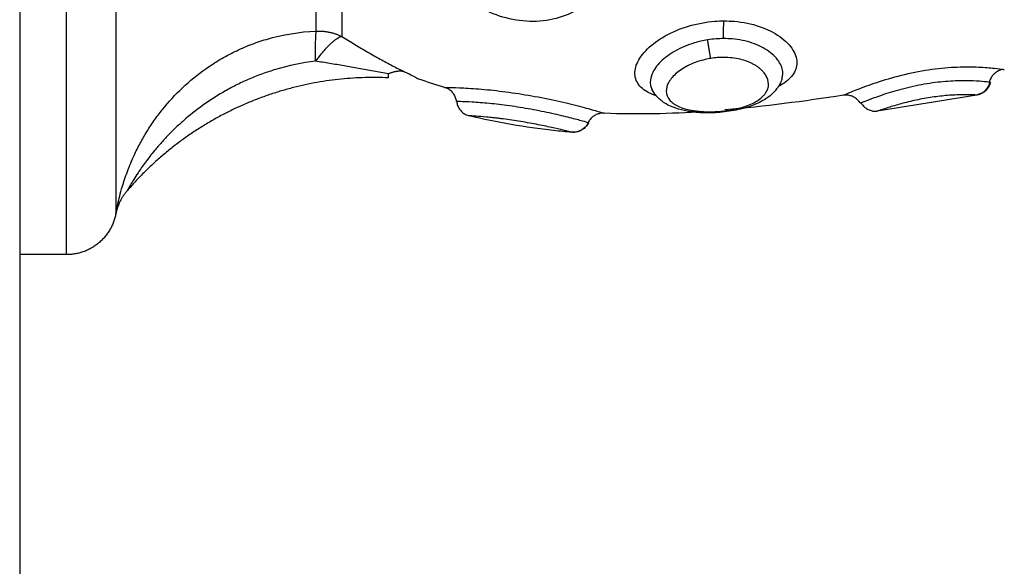
# Model space of a CAD drawing. Units: millimetres. Extents: x -8.4 to 13.2, y 0.6 to 17.8.
# Drawn here: x -3.6 to -3.6, y 13.2 to 13.2 of the extents above; entities that cross this region are included whole.
import ezdxf

# ---------------------------------------------------------------- set-up
doc = ezdxf.new("R2010")
doc.units = ezdxf.units.MM
doc.layers.add('Make2D$Visible$Curves', color=7, linetype='Continuous')
doc.layers.add('Make2D$Visible$Tangents', color=8, linetype='Continuous')

# ---------------------------------------------------------------- blocks, each defined once
blk = doc.blocks.new('OPSHB_S140B')
at = {"layer": 'Make2D$Visible$Curves', "color": 0, "lineweight": -3}
for points, weights, degree in [([(19.695999, 2.097572), (19.695999, 1.992891), (19.695999, 1.867573)], [0.856838492114, 0.865703516537, 0.898491289619], 2), ([(19.718927, 2.01753), (19.718488, 2.017625), (19.71798, 2.017399)], [1, 0.971698142588, 1], 2), ([(19.717977, 2.017167), (19.711954, 2.017436), (19.706377, 2.015059), (19.702401, 2.010439)], [0.496334679575, 0.458494880727, 0.453470419594, 0.481261296177], 3), ([(19.702409, 2.010454), (19.701884, 2.009852), (19.701732, 2.009068)], [1, 0.966017381686, 1], 2)]:
    blk.add_rational_spline(points, weights, degree=degree, dxfattribs=at)
for points, knots in [([(19.730836, 2.024096), (19.730836, 2.023767), (19.730791, 2.023445), (19.730578, 2.022714), (19.730364, 2.022314), (19.729791, 2.021627), (19.729424, 2.02133), (19.728585, 2.020874), (19.728102, 2.020707), (19.727085, 2.020521), (19.726537, 2.020499), (19.725459, 2.0206), (19.724915, 2.020723), (19.723917, 2.021097), (19.723448, 2.021349), (19.722649, 2.021944), (19.722305, 2.022294), (19.721767, 2.023057), (19.721567, 2.023481), (19.721403, 2.024096), (19.721368, 2.024281), (19.721348, 2.024466)], [0.0000676, 0.0000676, 0.0000676, 0.0000676, 0.0383147, 0.0383147, 0.0920235, 0.0920235, 0.1457021, 0.1457021, 0.1996369, 0.1996369, 0.2537028, 0.2537028, 0.3072861, 0.3072861, 0.3594925, 0.3594925, 0.4106345, 0.4106345, 0.4627303, 0.4627303, 0.4845283, 0.4845283, 0.4845283, 0.4845283]), ([(19.718927, 2.01753), (19.719127, 2.017434), (19.719295, 2.017349), (19.719553, 2.017216), (19.719647, 2.017166), (19.719761, 2.017106), (19.719788, 2.017091), (19.719788, 2.017091)], [0.0000003, 0.0000003, 0.0000003, 0.0000003, 0.1726225, 0.1726225, 0.3440335, 0.3440335, 0.4998579, 0.4998579, 0.4998579, 0.4998579]), ([(19.754606, 2.017663), (19.754529, 2.017651), (19.754453, 2.017629), (19.754308, 2.017569), (19.754239, 2.01753), (19.754112, 2.017436), (19.754054, 2.017382), (19.753952, 2.017261), (19.753908, 2.017195), (19.753837, 2.017053), (19.75381, 2.016978), (19.753792, 2.016901)], [0, 0, 0, 0, 0.237581, 0.237581, 0.475161, 0.475161, 0.712742, 0.712742, 0.950322, 0.950322, 1.187903, 1.187903, 1.187903, 1.187903]), ([(19.717977, 2.017167), (19.717977, 2.017167), (19.717977, 2.017182), (19.717978, 2.01725), (19.717979, 2.017313), (19.71798, 2.017399)], [0.4994778, 0.4994778, 0.4994778, 0.4994778, 0.7167191, 0.7167191, 1, 1, 1, 1]), ([(19.741434, 2.017118), (19.741432, 2.01711), (19.741429, 2.017102), (19.741424, 2.017086), (19.741421, 2.017078), (19.741419, 2.017071), (19.741388, 2.016978), (19.741349, 2.016888), (19.741304, 2.016801), (19.741278, 2.016751), (19.741249, 2.016702), (19.741219, 2.016654), (19.741198, 2.016621), (19.741176, 2.016589), (19.741154, 2.016557), (19.741099, 2.016481), (19.741039, 2.016407), (19.740975, 2.016339), (19.74092, 2.016279), (19.740861, 2.016222), (19.7408, 2.016168), (19.740597, 2.015989), (19.740358, 2.015834), (19.740098, 2.015705), (19.740071, 2.015691), (19.740044, 2.015678), (19.739978, 2.015647), (19.739939, 2.015629), (19.7399, 2.015612), (19.739649, 2.015503), (19.739376, 2.01541), (19.739088, 2.015335), (19.738746, 2.015245), (19.738381, 2.015179), (19.738011, 2.015135)], [0.017449, 0.017449, 0.017449, 0.017449, 0.046839, 0.046839, 0.080347, 0.080347, 0.080347, 0.451332, 0.451332, 0.451332, 0.667417, 0.667417, 0.667417, 0.814931, 0.814931, 0.814931, 1.1717, 1.1717, 1.1717, 1.477356, 1.477356, 1.477356, 2.503875, 2.503875, 2.503875, 2.610579, 2.610579, 2.756561, 2.756561, 2.756561, 3.701276, 3.701276, 3.701276, 4.82571, 4.82571, 4.82571, 4.82571]), ([(19.753808, 2.016899), (19.753791, 2.016824), (19.753766, 2.016752), (19.753697, 2.016612), (19.753654, 2.016545), (19.753553, 2.016423), (19.753495, 2.016368), (19.753368, 2.016274), (19.7533, 2.016234), (19.753154, 2.016173), (19.753078, 2.016151), (19.753, 2.016138)], [0.010153, 0.010153, 0.010153, 0.010153, 0.240452, 0.240452, 0.480904, 0.480904, 0.721357, 0.721357, 0.961809, 0.961809, 1.202261, 1.202261, 1.202261, 1.202261]), ([(19.722033, 2.015754), (19.722024, 2.015831), (19.722005, 2.015906), (19.721979, 2.015979), (19.721952, 2.016052), (19.721917, 2.016121), (19.721874, 2.016186), (19.721832, 2.01625), (19.721781, 2.01631), (19.721725, 2.016363), (19.721669, 2.016416), (19.721606, 2.016462), (19.721539, 2.016501), (19.721472, 2.016539), (19.7214, 2.01657), (19.721326, 2.016592)], [0, 0, 0, 0, 0.232672, 0.232672, 0.232672, 0.465344, 0.465344, 0.465344, 0.698016, 0.698016, 0.698016, 0.930688, 0.930688, 0.930688, 1.16336, 1.16336, 1.16336, 1.16336]), ([(19.738011, 2.015135), (19.737642, 2.015093), (19.737264, 2.015073), (19.736899, 2.015078), (19.736804, 2.015079), (19.736709, 2.015082), (19.736616, 2.015087), (19.736523, 2.015091), (19.73643, 2.015098), (19.736339, 2.015106), (19.736247, 2.015114), (19.736156, 2.015124), (19.736067, 2.015135), (19.735976, 2.015147), (19.735886, 2.015161), (19.735798, 2.015176), (19.735673, 2.015198), (19.735552, 2.015224), (19.735434, 2.015254), (19.735205, 2.015313), (19.734986, 2.015386), (19.734783, 2.015479), (19.734665, 2.015533), (19.734552, 2.015594), (19.734445, 2.015662), (19.734265, 2.015775), (19.734099, 2.015911), (19.733958, 2.016071), (19.733946, 2.016084), (19.733935, 2.016098), (19.733923, 2.016112), (19.733828, 2.016226), (19.733746, 2.016351), (19.733681, 2.016485)], [0, 0, 0, 0, 1.124756, 1.124756, 1.124756, 1.415856, 1.415856, 1.415856, 1.70661, 1.70661, 1.70661, 1.999092, 1.999092, 1.999092, 2.296699, 2.296699, 2.296699, 2.717824, 2.717824, 2.717824, 3.537877, 3.537877, 3.537877, 4.015331, 4.015331, 4.015331, 4.822459, 4.822459, 4.822459, 4.890289, 4.890289, 4.890289, 5.450215, 5.450215, 5.450215, 5.450215]), ([(19.753853, 2.016893), (19.753836, 2.016819), (19.75381, 2.016747), (19.753776, 2.016679), (19.753741, 2.016608), (19.753697, 2.016541), (19.753645, 2.01648), (19.753594, 2.016419), (19.753536, 2.016365), (19.753472, 2.016318), (19.753408, 2.016271), (19.753338, 2.016231), (19.753264, 2.016201), (19.753191, 2.01617), (19.753114, 2.016149), (19.753036, 2.016136)], [0.010646, 0.010646, 0.010646, 0.010646, 0.239008, 0.239008, 0.239008, 0.478009, 0.478009, 0.478009, 0.717, 0.717, 0.717, 0.955982, 0.955982, 0.955982, 1.194955, 1.194955, 1.194955, 1.194955]), ([(19.722043, 2.015754), (19.722053, 2.015674), (19.722072, 2.015596), (19.722128, 2.015446), (19.722166, 2.015373), (19.722257, 2.01524), (19.722311, 2.015178), (19.722432, 2.015071), (19.722499, 2.015024), (19.722642, 2.014949), (19.722719, 2.01492), (19.722797, 2.014901)], [0.004178, 0.004178, 0.004178, 0.004178, 0.244383, 0.244383, 0.488766, 0.488766, 0.733149, 0.733149, 0.977532, 0.977532, 1.221915, 1.221915, 1.221915, 1.221915]), ([(19.746097, 2.01565), (19.746057, 2.015718), (19.746008, 2.015781), (19.745953, 2.015837), (19.745898, 2.015893), (19.745836, 2.015943), (19.745769, 2.015985), (19.745702, 2.016026), (19.74563, 2.01606), (19.745556, 2.016085), (19.745481, 2.01611), (19.745403, 2.016126), (19.745325, 2.016133), (19.745311, 2.016134), (19.745298, 2.016135), (19.745278, 2.016136), (19.745271, 2.016136), (19.745264, 2.016136), (19.745205, 2.016138), (19.745147, 2.016134), (19.745089, 2.016125)], [0, 0, 0, 0, 0.237021, 0.237021, 0.237021, 0.474042, 0.474042, 0.474042, 0.711063, 0.711063, 0.711063, 0.948084, 0.948084, 0.948084, 0.987497, 0.987497, 1.008736, 1.008736, 1.008736, 1.184783, 1.184783, 1.184783, 1.184783]), ([(19.746145, 2.01567), (19.746184, 2.015604), (19.746231, 2.015542), (19.74634, 2.015429), (19.746401, 2.015378), (19.746535, 2.015292), (19.746607, 2.015257), (19.746757, 2.015206), (19.746835, 2.015189), (19.746993, 2.015175), (19.747072, 2.015178), (19.74715, 2.01519)], [0.008503, 0.008503, 0.008503, 0.008503, 0.240452, 0.240452, 0.480904, 0.480904, 0.721357, 0.721357, 0.961809, 0.961809, 1.202261, 1.202261, 1.202261, 1.202261]), ([(19.728908, 2.013922), (19.728545, 2.013952), (19.728182, 2.013987), (19.727819, 2.014026), (19.726123, 2.014211), (19.724447, 2.014498), (19.722789, 2.014902)], [0.061032, 0.061032, 0.061032, 0.061032, 1.154647, 1.154647, 1.154647, 6.268167, 6.268167, 6.268167, 6.268167]), ([(19.730814, 2.015062), (19.730737, 2.015065), (19.730659, 2.015059), (19.730507, 2.015029), (19.730433, 2.015005), (19.730292, 2.01494), (19.730225, 2.0149), (19.730103, 2.014805), (19.730047, 2.01475), (19.72995, 2.014629), (19.729908, 2.014563), (19.729874, 2.014492)], [0, 0, 0, 0, 0.232935, 0.232935, 0.46587, 0.46587, 0.698805, 0.698805, 0.93174, 0.93174, 1.164674, 1.164674, 1.164674, 1.164674]), ([(19.729881, 2.01449), (19.729847, 2.014419), (19.729805, 2.014352), (19.729704, 2.014227), (19.729645, 2.014171), (19.729517, 2.014074), (19.729446, 2.014033), (19.729298, 2.013969), (19.72922, 2.013947), (19.729061, 2.013921), (19.728979, 2.013918), (19.728899, 2.013924)], [0.005139, 0.005139, 0.005139, 0.005139, 0.244383, 0.244383, 0.488766, 0.488766, 0.733149, 0.733149, 0.977532, 0.977532, 1.221915, 1.221915, 1.221915, 1.221915]), ([(19.729893, 2.014487), (19.729859, 2.014416), (19.729816, 2.014348), (19.729766, 2.014287), (19.729715, 2.014224), (19.729656, 2.014168), (19.729592, 2.014119), (19.729527, 2.014071), (19.729457, 2.01403), (19.729382, 2.013998), (19.729308, 2.013967), (19.729229, 2.013944), (19.72915, 2.013931), (19.72907, 2.013918), (19.728989, 2.013915), (19.728908, 2.013922)], [0.005134, 0.005134, 0.005134, 0.005134, 0.24311, 0.24311, 0.24311, 0.48622, 0.48622, 0.48622, 0.729329, 0.729329, 0.729329, 0.972439, 0.972439, 0.972439, 1.215549, 1.215549, 1.215549, 1.215549])]:
    blk.add_open_spline(points, degree=3, knots=knots, dxfattribs=at)
for points, degree in [([(19.754606, 2.017663), (19.754656, 2.017655), (19.754681, 2.017651), (19.754681, 2.017651)], 3), ([(19.721326, 2.016592), (19.720814, 2.016746), (19.720301, 2.016911), (19.719788, 2.017091)], 3), ([(19.753854, 2.016893), (19.753854, 2.016893), (19.753833, 2.016896), (19.753792, 2.016901)], 3), ([(19.733682, 2.016483), (19.733684, 2.016479), (19.733686, 2.016475), (19.733689, 2.016471)], 3), ([(19.722043, 2.015754), (19.722036, 2.015754), (19.722033, 2.015754), (19.722033, 2.015754)], 3), ([(19.745089, 2.016125), (19.742744, 2.015768), (19.740391, 2.015453), (19.738031, 2.01525)], 3), ([(19.753036, 2.016136), (19.751077, 2.015829), (19.749102, 2.015495), (19.747113, 2.015176)], 3), ([(19.73675, 2.015152), (19.734783, 2.015019), (19.732812, 2.014973), (19.730836, 2.015055)], 3), ([(19.746145, 2.01567), (19.746114, 2.015657), (19.746097, 2.01565), (19.746097, 2.01565)], 3), ([(19.74715, 2.01519), (19.747126, 2.015181), (19.747113, 2.015177), (19.747113, 2.015177)], 3), ([(19.722797, 2.014901), (19.722792, 2.014901), (19.722789, 2.014902), (19.722789, 2.014902)], 3), ([(19.730814, 2.015062), (19.730829, 2.015057), (19.730836, 2.015055), (19.730836, 2.015055)], 3), ([(19.729892, 2.014487), (19.729893, 2.014487), (19.729887, 2.014489), (19.729874, 2.014492)], 3), ([(19.702409, 2.010454), (19.702404, 2.010444), (19.702401, 2.010439), (19.702401, 2.010439)], 3), ([(19.701731, 2.00906), (19.701731, 2.00906), (19.701731, 2.009063), (19.701732, 2.009068)], 3), ([(19.698787, 2.006637), (19.697393, 2.006637), (19.695999, 2.006637)], 2)]:
    blk.add_open_spline(points, degree=degree, dxfattribs=at)
blk.add_rational_spline([(19.701731, 2.00906), (19.701524, 2.008006), (19.700696, 2.007323), (19.699865, 2.006637), (19.698787, 2.006637)], [0.901977182708, 0.799561013627, 0.799561013627, 0.799561013627, 0.902750339224], degree=2, knots=[0.007922, 0.007922, 0.007922, 2.110598, 2.110598, 4.221196, 4.221196, 4.221196], dxfattribs=at)
at = {"layer": 'Make2D$Visible$Tangents', "color": 0, "lineweight": -3}
for points, weights in [([(19.713677, 2.019947), (19.713677, 2.02205), (19.713677, 2.02932)], [1, 0.87580769098, 1]), ([(19.715198, 2.029227), (19.715198, 2.021782), (19.715198, 2.019627)], [1, 0.87580769098, 1]), ([(19.701732, 2.025699), (19.701732, 2.00927), (19.701732, 2.009068)], [1, 0.812433571023, 1]), ([(19.698787, 2.006637), (19.698787, 2.006637), (19.698787, 2.024948)], [1, 0.809016994375, 1]), ([(19.713633, 2.018155), (19.713615, 2.019533), (19.713677, 2.019947)], [1, 0.896907549779, 1]), ([(19.713677, 2.019947), (19.714482, 2.019983), (19.715198, 2.019627)], [1, 0.965744467523, 1]), ([(19.715198, 2.019627), (19.714609, 2.019482), (19.713633, 2.018155)], [1, 0.86899617946, 1])]:
    blk.add_rational_spline(points, weights, degree=2, dxfattribs=at)
for points, knots in [([(19.733947, 2.016083), (19.733612, 2.016199), (19.733332, 2.016347), (19.732894, 2.016715), (19.732746, 2.016947), (19.732635, 2.017452), (19.73267, 2.017733), (19.732914, 2.018304), (19.733125, 2.018601), (19.733696, 2.019161), (19.73406, 2.019431), (19.734888, 2.019894), (19.735361, 2.020094), (19.736356, 2.02039), (19.736893, 2.020491), (19.73761, 2.020547), (19.737796, 2.020554), (19.737981, 2.020554)], [0.1304465, 0.1304465, 0.1304465, 0.1304465, 0.179715, 0.179715, 0.2340501, 0.2340501, 0.2881266, 0.2881266, 0.3419558, 0.3419558, 0.3952748, 0.3952748, 0.4476507, 0.4476507, 0.4998668, 0.4998668, 0.5179932, 0.5179932, 0.5179932, 0.5179932]), ([(19.737955, 2.0195), (19.737952, 2.019571), (19.737949, 2.019645), (19.737947, 2.019796), (19.737947, 2.019872), (19.737948, 2.020023), (19.73795, 2.020098), (19.737956, 2.020241), (19.73796, 2.020311), (19.737969, 2.02044), (19.737975, 2.0205), (19.737981, 2.020554)], [0, 0, 0, 0, 0.228346, 0.228346, 0.456692, 0.456692, 0.685038, 0.685038, 0.913384, 0.913384, 1.14173, 1.14173, 1.14173, 1.14173]), ([(19.737981, 2.020554), (19.738188, 2.020555), (19.738393, 2.020546), (19.739115, 2.020486), (19.739622, 2.020381), (19.740542, 2.020073), (19.740963, 2.019861), (19.741646, 2.019377), (19.741914, 2.019097), (19.742253, 2.018537), (19.74233, 2.018249), (19.742293, 2.017715), (19.742184, 2.017462), (19.741807, 2.01702), (19.741544, 2.016823), (19.741218, 2.016651)], [0.5179932, 0.5179932, 0.5179932, 0.5179932, 0.5382054, 0.5382054, 0.5904239, 0.5904239, 0.6448114, 0.6448114, 0.7007401, 0.7007401, 0.7563648, 0.7563648, 0.8103327, 0.8103327, 0.8612428, 0.8612428, 0.8612428, 0.8612428]), ([(19.701732, 2.009068), (19.701735, 2.009083), (19.701739, 2.009105), (19.701759, 2.009216), (19.701785, 2.009358), (19.70188, 2.009804), (19.701963, 2.010159), (19.702117, 2.010692), (19.702164, 2.010845), (19.702264, 2.011153), (19.702318, 2.011311), (19.702435, 2.011631), (19.702497, 2.011795), (19.702631, 2.012123), (19.702704, 2.012292), (19.702834, 2.012578), (19.702892, 2.012701), (19.703009, 2.01294), (19.703071, 2.013062), (19.70326, 2.01342), (19.703396, 2.013659), (19.703683, 2.014131), (19.703836, 2.014365), (19.704158, 2.014825), (19.704331, 2.015056), (19.705237, 2.016185), (19.706114, 2.017018), (19.707225, 2.017801), (19.707367, 2.017897), (19.707647, 2.018078), (19.707791, 2.018167), (19.708222, 2.018421), (19.708517, 2.01858), (19.709119, 2.018872), (19.709427, 2.019007), (19.709896, 2.019189), (19.710056, 2.019247), (19.710374, 2.019356), (19.71054, 2.019409), (19.711663, 2.019741), (19.712673, 2.019908), (19.713677, 2.019947)], [0, 0, 0, 0, 0.020037, 0.020037, 0.077327, 0.077327, 0.160939, 0.160939, 0.191978, 0.191978, 0.223017, 0.223017, 0.254055, 0.254055, 0.285094, 0.285094, 0.307334, 0.307334, 0.329574, 0.329574, 0.374053, 0.374053, 0.418532, 0.418532, 0.463011, 0.463011, 0.645352, 0.645352, 0.670731, 0.670731, 0.69611, 0.69611, 0.746867, 0.746867, 0.797625, 0.797625, 0.823004, 0.823004, 0.848383, 0.848383, 1, 1, 1, 1]), ([(19.715198, 2.019627), (19.715329, 2.019546), (19.715464, 2.019464), (19.715723, 2.019305), (19.715854, 2.019226), (19.716239, 2.018994), (19.716493, 2.018844), (19.716993, 2.018553), (19.717241, 2.018412), (19.717607, 2.01821), (19.71773, 2.018143), (19.717971, 2.018014), (19.718094, 2.017949), (19.718455, 2.017762), (19.718693, 2.017642), (19.718927, 2.01753)], [0, 0, 0, 0, 0.099574, 0.099574, 0.199149, 0.199149, 0.398298, 0.398298, 0.597446, 0.597446, 0.697021, 0.697021, 0.796595, 0.796595, 1, 1, 1, 1]), ([(19.737003, 2.019423), (19.736734, 2.01938), (19.73647, 2.01932), (19.735808, 2.019122), (19.735418, 2.018958), (19.734736, 2.018575), (19.734435, 2.018352), (19.733964, 2.017886), (19.733789, 2.017638), (19.733587, 2.017159), (19.733559, 2.016921), (19.73362, 2.016631), (19.733646, 2.016558), (19.73368, 2.016487)], [0.5200405, 0.5200405, 0.5200405, 0.5200405, 0.5523493, 0.5523493, 0.6047252, 0.6047252, 0.6580442, 0.6580442, 0.7118734, 0.7118734, 0.7659499, 0.7659499, 0.7849487, 0.7849487, 0.7849487, 0.7849487]), ([(19.737955, 2.0195), (19.737804, 2.0195), (19.737652, 2.019494), (19.737335, 2.01947), (19.737168, 2.01945), (19.737003, 2.019423)], [0.48200682, 0.48200682, 0.48200682, 0.48200682, 0.50013317, 0.50013317, 0.52004047, 0.52004047, 0.52004047, 0.52004047]), ([(19.737193, 2.018321), (19.73718, 2.018372), (19.737167, 2.018431), (19.73714, 2.018561), (19.737127, 2.018632), (19.737099, 2.018782), (19.737086, 2.018861), (19.73706, 2.019022), (19.737047, 2.019105), (19.737023, 2.019267), (19.737012, 2.019347), (19.737003, 2.019423)], [0, 0, 0, 0, 0.245207, 0.245207, 0.490414, 0.490414, 0.735621, 0.735621, 0.980828, 0.980828, 1.225737, 1.225737, 1.225737, 1.225737]), ([(19.741434, 2.017119), (19.741458, 2.017196), (19.741472, 2.017275), (19.741493, 2.017586), (19.741429, 2.017831), (19.741151, 2.018302), (19.740931, 2.018536), (19.740376, 2.018935), (19.740035, 2.019108), (19.739288, 2.01936), (19.738876, 2.019445), (19.73829, 2.019494), (19.738123, 2.019501), (19.737955, 2.0195)], [0.224607, 0.224607, 0.224607, 0.224607, 0.2436352, 0.2436352, 0.2992599, 0.2992599, 0.3551886, 0.3551886, 0.4095761, 0.4095761, 0.4617946, 0.4617946, 0.4820068, 0.4820068, 0.4820068, 0.4820068]), ([(19.713633, 2.018155), (19.712833, 2.018061), (19.71203, 2.017894), (19.711124, 2.017624), (19.71099, 2.017582), (19.710733, 2.017497), (19.710603, 2.017452), (19.710221, 2.017314), (19.709968, 2.017214), (19.70947, 2.017002), (19.709224, 2.016888), (19.708861, 2.016709), (19.708739, 2.016647), (19.708501, 2.016521), (19.708379, 2.016454), (19.707421, 2.015913), (19.706624, 2.015351), (19.705734, 2.01459), (19.70556, 2.014434), (19.705229, 2.014124), (19.705067, 2.013966), (19.704755, 2.013647), (19.704603, 2.013485), (19.704385, 2.013241), (19.704312, 2.013158), (19.704171, 2.012995), (19.7041, 2.012911), (19.703939, 2.012715), (19.703846, 2.012599), (19.70367, 2.012373), (19.703584, 2.01226), (19.703421, 2.012038), (19.703342, 2.011928), (19.703192, 2.011714), (19.703119, 2.011607), (19.70287, 2.011232), (19.702716, 2.010981), (19.702527, 2.010662), (19.702469, 2.01056), (19.702424, 2.01048), (19.702415, 2.010464), (19.702409, 2.010454)], [0, 0, 0, 0, 0.151617, 0.151617, 0.176996, 0.176996, 0.202375, 0.202375, 0.253133, 0.253133, 0.30389, 0.30389, 0.329269, 0.329269, 0.354648, 0.354648, 0.536989, 0.536989, 0.581468, 0.581468, 0.625947, 0.625947, 0.670426, 0.670426, 0.692666, 0.692666, 0.714906, 0.714906, 0.745945, 0.745945, 0.776983, 0.776983, 0.808022, 0.808022, 0.839061, 0.839061, 0.922673, 0.922673, 0.979963, 0.979963, 1, 1, 1, 1]), ([(19.71798, 2.017399), (19.717683, 2.017457), (19.717383, 2.017514), (19.716937, 2.017597), (19.716786, 2.017624), (19.716493, 2.017677), (19.716345, 2.017703), (19.715908, 2.01778), (19.715617, 2.01783), (19.715043, 2.017927), (19.714757, 2.017974), (19.714334, 2.018043), (19.714192, 2.018066), (19.713914, 2.018111), (19.713771, 2.018133), (19.713633, 2.018155)], [0, 0, 0, 0, 0.203405, 0.203405, 0.302979, 0.302979, 0.402554, 0.402554, 0.601702, 0.601702, 0.800851, 0.800851, 0.900426, 0.900426, 1, 1, 1, 1]), ([(19.737193, 2.018321), (19.737079, 2.018303), (19.736965, 2.018281), (19.736521, 2.018179), (19.736198, 2.018067), (19.735626, 2.017796), (19.73537, 2.017633), (19.734956, 2.017285), (19.734793, 2.017096), (19.734581, 2.016721), (19.73453, 2.016531), (19.734542, 2.016176), (19.734607, 2.016007), (19.734845, 2.015711), (19.735022, 2.01558), (19.735462, 2.01537), (19.735732, 2.015289), (19.736101, 2.01522), (19.736178, 2.015208), (19.736331, 2.015187), (19.736409, 2.015178), (19.736568, 2.015163), (19.73665, 2.015157), (19.736813, 2.015148), (19.736898, 2.015145), (19.737189, 2.01514), (19.737402, 2.015146), (19.737614, 2.015161)], [0.518976, 0.518976, 0.518976, 0.518976, 0.536951, 0.536951, 0.5908454, 0.5908454, 0.6444996, 0.6444996, 0.6979926, 0.6979926, 0.7514179, 0.7514179, 0.8050665, 0.8050665, 0.8591704, 0.8591704, 0.9133494, 0.9133494, 0.9267375, 0.9267375, 0.9401256, 0.9401256, 0.9535137, 0.9535137, 0.9669018, 0.9669018, 1, 1, 1, 1]), ([(19.737979, 2.015195), (19.738307, 2.015234), (19.738633, 2.015294), (19.739236, 2.015457), (19.73952, 2.015563), (19.740005, 2.015813), (19.740209, 2.015963), (19.74039, 2.016166), (19.740424, 2.016209), (19.740483, 2.016294), (19.740509, 2.016338), (19.740553, 2.016426), (19.740571, 2.016471), (19.7406, 2.016561), (19.740611, 2.016608), (19.740646, 2.016833), (19.740616, 2.017021), (19.740511, 2.017244), (19.740487, 2.017289), (19.740433, 2.017374), (19.740403, 2.017416), (19.740336, 2.0175), (19.7403, 2.017541), (19.740221, 2.017621), (19.740178, 2.017661), (19.740088, 2.017738), (19.74004, 2.017775), (19.739939, 2.017847), (19.739886, 2.017881), (19.739775, 2.017947), (19.739717, 2.017979), (19.739597, 2.01804), (19.739532, 2.018069), (19.739203, 2.018206), (19.738898, 2.018289), (19.738258, 2.018381), (19.737915, 2.018391), (19.737449, 2.018356), (19.73732, 2.018341), (19.737193, 2.018321)], [0.018976, 0.018976, 0.018976, 0.018976, 0.0705758, 0.0705758, 0.1237813, 0.1237813, 0.1792315, 0.1792315, 0.1932358, 0.1932358, 0.20724, 0.20724, 0.2212443, 0.2212443, 0.2352486, 0.2352486, 0.2895351, 0.2895351, 0.3026124, 0.3026124, 0.3156898, 0.3156898, 0.3287671, 0.3287671, 0.3418444, 0.3418444, 0.3547422, 0.3547422, 0.3676401, 0.3676401, 0.3805379, 0.3805379, 0.3934357, 0.3934357, 0.4460729, 0.4460729, 0.4988986, 0.4988986, 0.518976, 0.518976, 0.518976, 0.518976]), ([(19.745089, 2.016125), (19.745089, 2.016125), (19.745175, 2.016164), (19.745509, 2.016306), (19.745762, 2.016412), (19.746404, 2.01666), (19.746804, 2.016806), (19.747703, 2.017096), (19.748216, 2.017244), (19.749271, 2.017493), (19.749828, 2.017599), (19.750887, 2.017745), (19.751405, 2.01779), (19.752341, 2.017828), (19.752772, 2.017823), (19.753515, 2.01779), (19.753834, 2.01776), (19.754335, 2.017704), (19.754514, 2.017677), (19.754606, 2.017663)], [0.4999877, 0.4999877, 0.4999877, 0.4999877, 0.5534718, 0.5534718, 0.6070771, 0.6070771, 0.6612588, 0.6612588, 0.7157465, 0.7157465, 0.7687828, 0.7687828, 0.8192988, 0.8192988, 0.8683952, 0.8683952, 0.9183862, 0.9183862, 0.9712762, 0.9712762, 0.9712762, 0.9712762]), ([(19.753792, 2.016901), (19.753717, 2.01691), (19.753572, 2.016927), (19.753167, 2.016962), (19.752912, 2.01698), (19.752318, 2.016995), (19.751975, 2.016993), (19.751231, 2.016955), (19.750817, 2.016916), (19.749969, 2.016797), (19.74952, 2.016713), (19.748664, 2.016517), (19.748245, 2.016402), (19.747507, 2.016176), (19.747178, 2.016063), (19.74665, 2.015871), (19.746443, 2.015789), (19.746234, 2.015706), (19.74618, 2.015684), (19.746145, 2.01567)], [0.0287238, 0.0287238, 0.0287238, 0.0287238, 0.0816138, 0.0816138, 0.1316048, 0.1316048, 0.1807012, 0.1807012, 0.2312172, 0.2312172, 0.2842535, 0.2842535, 0.3387412, 0.3387412, 0.3929229, 0.3929229, 0.4465282, 0.4465282, 0.4744682, 0.4744682, 0.4744682, 0.4744682]), ([(19.721326, 2.016592), (19.721326, 2.016592), (19.721425, 2.016593), (19.721807, 2.016586), (19.722096, 2.01658), (19.722809, 2.016545), (19.723237, 2.016517), (19.724154, 2.016433), (19.724654, 2.016377), (19.725668, 2.016238), (19.726197, 2.016154), (19.727227, 2.015966), (19.727742, 2.015859), (19.728688, 2.015645), (19.72913, 2.015535), (19.72987, 2.015339), (19.730179, 2.01525), (19.730622, 2.015121), (19.730763, 2.015077), (19.730814, 2.015062)], [0.5001166, 0.5001166, 0.5001166, 0.5001166, 0.5569454, 0.5569454, 0.613402, 0.613402, 0.6671096, 0.6671096, 0.7185575, 0.7185575, 0.7699902, 0.7699902, 0.8227893, 0.8227893, 0.8767385, 0.8767385, 0.930745, 0.930745, 0.9845283, 0.9845283, 0.9845283, 0.9845283]), ([(19.729874, 2.014492), (19.729832, 2.014505), (19.729715, 2.014539), (19.729349, 2.014641), (19.729094, 2.01471), (19.728479, 2.014866), (19.728113, 2.014955), (19.727328, 2.015127), (19.726898, 2.015213), (19.726044, 2.015367), (19.725606, 2.015437), (19.724771, 2.015553), (19.72436, 2.015602), (19.723609, 2.015675), (19.723259, 2.015701), (19.722673, 2.015735), (19.722433, 2.015743), (19.722149, 2.015752), (19.72207, 2.015753), (19.722043, 2.015754)], [0.0154717, 0.0154717, 0.0154717, 0.0154717, 0.069255, 0.069255, 0.1232615, 0.1232615, 0.1772107, 0.1772107, 0.2300098, 0.2300098, 0.2814425, 0.2814425, 0.3328904, 0.3328904, 0.386598, 0.386598, 0.4430546, 0.4430546, 0.4881315, 0.4881315, 0.4881315, 0.4881315]), ([(19.753036, 2.016136), (19.753035, 2.016136), (19.753018, 2.016137), (19.752918, 2.016143), (19.752791, 2.01615), (19.752565, 2.016155), (19.752516, 2.016156), (19.752415, 2.016157), (19.752361, 2.016157), (19.752248, 2.016157), (19.752188, 2.016156), (19.752063, 2.016154), (19.751995, 2.016152), (19.751673, 2.016142), (19.751378, 2.016124), (19.750772, 2.016064), (19.750456, 2.016022), (19.749828, 2.015918), (19.749509, 2.015855), (19.748894, 2.015715), (19.748593, 2.015637), (19.748053, 2.015485), (19.74781, 2.015409), (19.74743, 2.015286), (19.747286, 2.015237), (19.747182, 2.015201), (19.747164, 2.015195), (19.74715, 2.01519)], [0.000019, 0.000019, 0.000019, 0.000019, 0.0307373, 0.0307373, 0.0879614, 0.0879614, 0.1018456, 0.1018456, 0.1157298, 0.1157298, 0.129614, 0.129614, 0.1434982, 0.1434982, 0.1956221, 0.1956221, 0.2455912, 0.2455912, 0.2963508, 0.2963508, 0.3499412, 0.3499412, 0.4056223, 0.4056223, 0.4607954, 0.4607954, 0.4748151, 0.4748151, 0.4748151, 0.4748151]), ([(19.737979, 2.015195), (19.737988, 2.015167), (19.737996, 2.015149), (19.738006, 2.015137), (19.738009, 2.015135), (19.738011, 2.015135)], [0, 0, 0, 0, 0.245207, 0.245207, 0.3531205, 0.3531205, 0.3531205, 0.3531205]), ([(19.728899, 2.013924), (19.728898, 2.013925), (19.728897, 2.013925), (19.72888, 2.013929), (19.72885, 2.013937), (19.728786, 2.013953), (19.72876, 2.01396), (19.728704, 2.013974), (19.728672, 2.013982), (19.728603, 2.013999), (19.728565, 2.014008), (19.728484, 2.014028), (19.728439, 2.014039), (19.728204, 2.014095), (19.727967, 2.014151), (19.727423, 2.01427), (19.72711, 2.014335), (19.726446, 2.014462), (19.726086, 2.014526), (19.725378, 2.014639), (19.725019, 2.014691), (19.724609, 2.014742), (19.724529, 2.014752), (19.724377, 2.01477), (19.724302, 2.014778), (19.724157, 2.014794), (19.724086, 2.014802), (19.723949, 2.014816), (19.723881, 2.014822), (19.723574, 2.014851), (19.723365, 2.014867), (19.723163, 2.01488), (19.723124, 2.014883), (19.723054, 2.014887), (19.723022, 2.014889), (19.722964, 2.014892), (19.722938, 2.014894), (19.722893, 2.014896), (19.722872, 2.014897), (19.722827, 2.0149), (19.722807, 2.014901), (19.722797, 2.014901)], [0.0122661, 0.0122661, 0.0122661, 0.0122661, 0.0144725, 0.0144725, 0.0409312, 0.0409312, 0.0541237, 0.0541237, 0.0673163, 0.0673163, 0.0805088, 0.0805088, 0.0937013, 0.0937013, 0.1467044, 0.1467044, 0.2008406, 0.2008406, 0.2561863, 0.2561863, 0.3112942, 0.3112942, 0.3244697, 0.3244697, 0.3376452, 0.3376452, 0.3508206, 0.3508206, 0.3639961, 0.3639961, 0.4143373, 0.4143373, 0.4271843, 0.4271843, 0.4400313, 0.4400313, 0.4528783, 0.4528783, 0.4657253, 0.4657253, 0.4880139, 0.4880139, 0.4880139, 0.4880139])]:
    blk.add_open_spline(points, degree=3, knots=knots, dxfattribs=at)
for points in [[(19.741434, 2.017118), (19.741434, 2.017118), (19.741434, 2.017119), (19.741434, 2.017119)], [(19.73368, 2.016487), (19.733681, 2.016486), (19.733681, 2.016485), (19.733681, 2.016485)], [(19.733688, 2.016471), (19.733691, 2.016466), (19.733693, 2.016461), (19.733696, 2.016456)], [(19.737614, 2.015161), (19.737737, 2.015169), (19.737859, 2.015181), (19.737979, 2.015195)], [(19.738011, 2.015135), (19.738012, 2.015136), (19.738013, 2.015136), (19.738013, 2.015136)], [(19.728908, 2.013922), (19.728907, 2.013922), (19.728904, 2.013923), (19.728899, 2.013924)]]:
    blk.add_open_spline(points, degree=3, dxfattribs=at)

msp = doc.modelspace()

# ---------------------------------------------------------------- block references
msp.add_blockref('OPSHB_S140B', (-23.33591, 11.221763))

doc.saveas('drawing.dxf')
